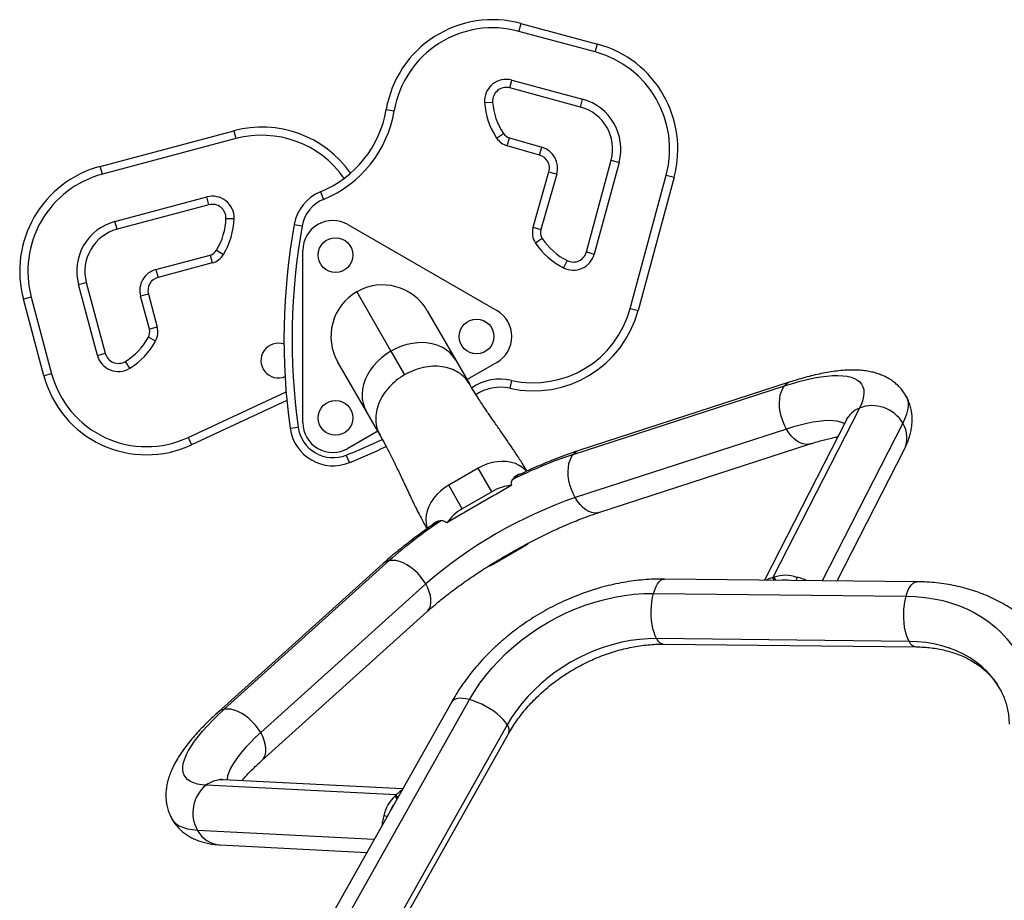
# Model space of a CAD drawing. Units: millimetres. Extents: x -517 to 100, y -42 to 427.
# Drawn here: x -309 to -287, y 254 to 274 of the extents above; entities that cross this region are included whole.
import ezdxf

# ---------------------------------------------------------------- set-up
doc = ezdxf.new("R2010")
doc.units = ezdxf.units.MM
doc.layers.add('CONTOUR', color=7, linetype='Continuous')

msp = doc.modelspace()

# ---------------------------------------------------------------- linework, layer by layer
at = {"layer": 'CONTOUR'}
for p, q in [((-296.14423, 273.37648), (-297.90624, 273.85081)), ((-297.85714, 274.03177), (-296.09549, 273.55753)), ((-296.14423, 273.37648), (-296.09549, 273.55753)), ((-298.1149, 272.54776), (-298.06616, 272.72881)), ((-298.06616, 272.72881), (-296.43667, 272.29015)), ((-296.48541, 272.1091), (-298.1149, 272.54776)), ((-296.48541, 272.1091), (-296.43667, 272.29015)), ((-300.95748, 272.05205), (-300.7726, 272.02082)), ((-298.69487, 272.21054), (-298.50784, 272.22384)), ((-307.53996, 270.7426), (-304.46767, 271.56198)), ((-304.46767, 271.56198), (-304.41935, 271.38081)), ((-304.41935, 271.38081), (-307.49164, 270.56143)), ((-298.41655, 271.39542), (-298.26045, 271.49928)), ((-298.1729, 271.21722), (-298.12122, 271.39746)), ((-298.12122, 271.39746), (-297.37352, 271.18306)), ((-297.4252, 271.00282), (-298.1729, 271.21722)), ((-297.4252, 271.00282), (-297.37352, 271.18306)), ((-296.34836, 268.77123), (-295.77973, 270.88353)), ((-295.77973, 270.88353), (-295.59868, 270.83479)), ((-307.49164, 270.56143), (-307.53996, 270.7426)), ((-295.59868, 270.83479), (-296.16731, 268.72249)), ((-297.57711, 269.33931), (-297.21094, 270.61629)), ((-297.0307, 270.56461), (-297.39687, 269.28763)), ((-297.21094, 270.61629), (-297.0307, 270.56461)), ((-295.3389, 267.47197), (-294.51235, 270.54235)), ((-294.3313, 270.49361), (-295.15784, 267.42323)), ((-294.51235, 270.54235), (-294.3313, 270.49361)), ((-307.20174, 269.47443), (-305.08812, 270.03813)), ((-305.0398, 269.85696), (-305.08812, 270.03813)), ((-302.47195, 270.15631), (-302.40065, 269.9829)), ((-305.0398, 269.85696), (-307.15342, 269.29326)), ((-304.64691, 269.5459), (-304.45949, 269.54043)), ((-307.15342, 269.29326), (-307.20174, 269.47443)), ((-303.07603, 269.40776), (-302.89147, 269.3747)), ((-301.84359, 269.40383), (-298.40849, 267.42057)), ((-297.57711, 269.33931), (-297.39687, 269.28763)), ((-297.36433, 269.07968), (-297.52015, 268.9754)), ((-306.25963, 268.36731), (-305.01313, 268.69975)), ((-305.01313, 268.69975), (-304.96481, 268.51859)), ((-304.86381, 268.81164), (-304.7035, 268.71439)), ((-302.87484, 264.84193), (-302.87484, 268.80844)), ((-296.34836, 268.77123), (-296.16731, 268.72249)), ((-304.96481, 268.51859), (-306.21131, 268.18615)), ((-296.79023, 268.57313), (-296.87429, 268.40553)), ((-306.25963, 268.36731), (-306.21131, 268.18615)), ((-308.04313, 268.02102), (-307.86196, 268.06934)), ((-307.60827, 266.39052), (-308.04313, 268.02102)), ((-307.86196, 268.06934), (-307.4271, 266.43883)), ((-309.13013, 267.73112), (-309.3113, 267.6828)), ((-309.13013, 267.73112), (-308.66001, 265.96837)), ((-306.43273, 267.80367), (-306.6139, 267.75535)), ((-306.4103, 266.99197), (-306.6139, 267.75535)), ((-306.43273, 267.80367), (-306.22913, 267.04028)), ((-301.63605, 267.85359), (-300.84811, 266.48882)), ((-308.84118, 265.92005), (-309.3113, 267.6828)), ((-300.0139, 267.41893), (-299.35785, 266.28263)), ((-295.3389, 267.47197), (-295.15784, 267.42323)), ((-306.22913, 267.04028), (-306.4103, 266.99197)), ((-306.26881, 266.71617), (-306.43297, 266.80676)), ((-307.60827, 266.39052), (-307.4271, 266.43883)), ((-300.84811, 266.48882), (-300.53388, 265.94457)), ((-306.86363, 266.09321), (-306.9617, 266.25302)), ((-301.41466, 265.09513), (-302.07071, 266.23143)), ((-299.35785, 266.28263), (-299.04363, 265.73838)), ((-298.40849, 266.22979), (-299.09763, 265.83191)), ((-308.66001, 265.96837), (-308.84118, 265.92005)), ((-298.07437, 265.81585), (-298.11511, 265.63283)), ((-296.65177, 264.11068), (-291.7868, 265.68969)), ((-291.65786, 265.77869), (-296.52283, 264.19969)), ((-305.52014, 264.49976), (-303.26196, 265.54956)), ((-303.24451, 265.3509), (-305.4411, 264.32974)), ((-301.10044, 264.55088), (-301.41466, 265.09513)), ((-290.06451, 265.17815), (-292.05731, 261.2766)), ((-290.37195, 264.89494), (-292.25053, 261.21702)), ((-289.06588, 264.82879), (-290.91793, 261.2028)), ((-303.17025, 264.71195), (-302.98451, 264.73759)), ((-301.15444, 264.64441), (-301.84359, 264.24654)), ((-291.74155, 264.69441), (-296.60652, 263.11541)), ((-305.52014, 264.49976), (-305.4411, 264.32974)), ((-296.05976, 262.77296), (-291.19479, 264.35196)), ((-301.80669, 263.92082), (-301.87662, 264.09479)), ((-290.57532, 261.19915), (-289.03612, 264.21263)), ((-298.83955, 263.79555), (-299.51994, 263.40273)), ((-298.52533, 263.2513), (-298.83955, 263.79555)), ((-299.20572, 262.85848), (-299.51994, 263.40273)), ((-298.06713, 263.40141), (-298.42165, 263.19672)), ((-298.52533, 263.2513), (-299.20572, 262.85848)), ((-298.47671, 263.1671), (-299.1571, 262.77427)), ((-299.21029, 262.7414), (-299.56481, 262.53672)), ((-298.47649, 261.59541), (-297.79609, 261.98823)), ((-301.0283, 261.59846), (-304.82824, 258.17477)), ((-304.68669, 258.24193), (-300.88674, 261.66562)), ((-300.04744, 261.1288), (-303.84738, 257.70511)), ((-288.7419, 261.17959), (-294.55432, 261.2416)), ((-292.0215, 261.21458), (-292.05731, 261.2766)), ((-292.02877, 261.28218), (-291.99381, 261.21428)), ((-291.82872, 261.21252), (-291.82767, 261.21458)), ((-291.50139, 261.27981), (-291.52353, 261.20927)), ((-294.80336, 260.90914), (-288.99095, 260.84714)), ((-303.82419, 257.06037), (-300.02424, 260.48406)), ((-288.91958, 259.80663), (-294.73199, 259.86863)), ((-294.57032, 259.74168), (-288.7579, 259.67968)), ((-299.45077, 258.41463), (-302.30328, 253.34993)), ((-301.89084, 253.39938), (-299.03833, 258.46408)), ((-298.17291, 257.88202), (-301.02542, 252.81732)), ((-300.99631, 252.61383), (-298.14381, 257.67853)), ((-300.58138, 256.40721), (-304.70584, 256.61927)), ((-300.72958, 256.26966), (-305.10483, 256.49461)), ((-300.70737, 256.18351), (-300.74869, 256.24774)), ((-300.69378, 256.20764), (-300.72958, 256.26966)), ((-300.7907, 256.03977), (-300.78839, 256.03966)), ((-300.93816, 255.77372), (-301.01033, 255.78983)), ((-301.23537, 255.24603), (-305.30159, 255.4551)), ((-304.78286, 255.12124), (-301.40351, 254.94749))]:
    msp.add_line(p, q, dxfattribs=at)
at = {"layer": 'CONTOUR', "flags": 128}
for points in [[(-299.35785, 266.28263), (-299.41603, 266.36846), (-299.48641, 266.44575), (-299.5681, 266.51352), (-299.66009, 266.57091), (-299.7612, 266.61722), (-299.87018, 266.65185), (-299.98564, 266.67437), (-300.10615, 266.6845), (-300.23017, 266.68211), (-300.35616, 266.66722), (-300.48253, 266.64004), (-300.60769, 266.60089), (-300.73006, 266.55027), (-300.84811, 266.48882)], [(-300.84811, 266.48882), (-300.96035, 266.41732), (-301.06537, 266.33665), (-301.16185, 266.24783), (-301.24858, 266.15199), (-301.32446, 266.05032), (-301.38855, 265.9441), (-301.44003, 265.83468), (-301.47826, 265.72342), (-301.50275, 265.61173), (-301.51321, 265.50101), (-301.50949, 265.39265), (-301.49165, 265.28802), (-301.45991, 265.18843), (-301.41466, 265.09513)], [(-291.7868, 265.68969), (-291.60585, 265.74585), (-291.43156, 265.79475), (-291.26455, 265.83621), (-291.10541, 265.87007), (-290.95471, 265.89622), (-290.813, 265.91456), (-290.68077, 265.92503), (-290.5585, 265.92759), (-290.44663, 265.92223), (-290.34555, 265.90897), (-290.25564, 265.88785), (-290.1772, 265.85896), (-290.11052, 265.8224), (-290.05584, 265.77829), (-290.01335, 265.7268), (-289.98321, 265.6681), (-289.96552, 265.60242), (-289.96035, 265.52997), (-289.96771, 265.45103), (-289.98757, 265.36587), (-290.01988, 265.2748), (-290.06451, 265.17815)], [(-291.74155, 264.69441), (-291.78964, 264.78704), (-291.83034, 264.88534), (-291.86281, 264.9873), (-291.88639, 265.09085), (-291.90061, 265.19388), (-291.90518, 265.29429), (-291.9, 265.39004), (-291.88517, 265.47918), (-291.861, 265.5599), (-291.82799, 265.63054), (-291.7868, 265.68969)], [(-288.99399, 265.46229), (-288.98246, 265.44068), (-288.95698, 265.37263), (-288.94396, 265.29772), (-288.94345, 265.21618), (-288.95544, 265.12824), (-288.97989, 265.03417), (-289.01675, 264.93425), (-289.06588, 264.82879)], [(-290.41005, 264.82035), (-290.4279, 264.82926), (-290.49748, 264.85542), (-290.57835, 264.87394), (-290.67015, 264.88474), (-290.77249, 264.88776), (-290.88492, 264.883), (-291.00697, 264.87047), (-291.1381, 264.85023), (-291.27774, 264.82237), (-291.42529, 264.78701), (-291.58012, 264.74429), (-291.74155, 264.69441)], [(-291.19496, 264.35191), (-291.22937, 264.34331), (-291.2935, 264.33955), (-291.36032, 264.35057), (-291.42849, 264.37614), (-291.49662, 264.41574), (-291.56332, 264.46856), (-291.62722, 264.53354), (-291.68704, 264.60933), (-291.74155, 264.69441)], [(-296.60652, 263.11541), (-296.65461, 263.20804), (-296.69531, 263.30634), (-296.72778, 263.4083), (-296.75137, 263.51184), (-296.76559, 263.61487), (-296.77015, 263.71529), (-296.76497, 263.81104), (-296.75014, 263.90018), (-296.72598, 263.98089), (-296.69296, 264.05154), (-296.65177, 264.11068)], [(-297.72659, 263.72183), (-297.74574, 263.7428), (-297.81545, 263.80498), (-297.89555, 263.85705), (-297.9848, 263.89819), (-298.08177, 263.92775), (-298.18495, 263.94527), (-298.29269, 263.95047), (-298.40332, 263.94326), (-298.51507, 263.92376), (-298.62619, 263.89229), (-298.73492, 263.84932), (-298.83955, 263.79555)], [(-299.51994, 263.40273), (-299.61883, 263.339), (-299.7104, 263.26632), (-299.79322, 263.18582), (-299.86598, 263.09879), (-299.92753, 263.00659), (-299.97691, 262.91068), (-300.01332, 262.81257), (-300.03621, 262.71381), (-300.0452, 262.61595), (-300.04016, 262.52054), (-300.02117, 262.42909), (-300.01277, 262.40259)], [(-296.05976, 262.77296), (-296.09435, 262.76431), (-296.15847, 262.76055), (-296.2253, 262.77157), (-296.29347, 262.79714), (-296.36159, 262.83674), (-296.42829, 262.88956), (-296.4922, 262.95453), (-296.55201, 263.03033), (-296.60652, 263.11541)], [(-300.04744, 261.1288), (-300.10361, 261.21676), (-300.16839, 261.30115), (-300.24045, 261.38025), (-300.31834, 261.45245), (-300.40045, 261.51628), (-300.48513, 261.57044), (-300.57064, 261.61383), (-300.65525, 261.64556), (-300.73724, 261.66499), (-300.81493, 261.67172), (-300.88674, 261.66562)], [(-300.02424, 260.48406), (-299.99946, 260.50969), (-299.96414, 260.56334), (-299.94027, 260.62673), (-299.92833, 260.69855), (-299.92856, 260.77735), (-299.94096, 260.86152), (-299.96528, 260.94935), (-300.00101, 261.03905), (-300.04744, 261.1288)], [(-294.80336, 260.90914), (-294.77676, 260.99356), (-294.74579, 261.06775), (-294.71109, 261.13022), (-294.67336, 261.17969), (-294.63337, 261.21515), (-294.59193, 261.23588), (-294.55432, 261.2416)], [(-288.99095, 260.84714), (-288.96435, 260.93155), (-288.93338, 261.00575), (-288.89868, 261.06821), (-288.86095, 261.11768), (-288.82096, 261.15314), (-288.77952, 261.17388), (-288.74187, 261.17959)], [(-299.03833, 258.46408), (-298.92453, 258.65401), (-298.79923, 258.84013), (-298.66289, 259.02177), (-298.51599, 259.19827), (-298.35905, 259.36902), (-298.19264, 259.5334), (-298.01736, 259.69082), (-297.83382, 259.84072), (-297.64269, 259.98257), (-297.44465, 260.11585), (-297.2404, 260.2401), (-297.03068, 260.35486), (-296.81623, 260.45973), (-296.59782, 260.55433), (-296.37624, 260.63832), (-296.15227, 260.71142), (-295.92671, 260.77334), (-295.70037, 260.82387), (-295.47406, 260.86284), (-295.24858, 260.8901), (-295.02475, 260.90555), (-294.80336, 260.90914)], [(-294.73199, 259.86863), (-294.76457, 259.93439), (-294.79303, 260.01149), (-294.8168, 260.09837), (-294.83538, 260.19325), (-294.8484, 260.29421), (-294.8556, 260.39919), (-294.85683, 260.50604), (-294.85207, 260.61261), (-294.8414, 260.71671), (-294.82506, 260.81623), (-294.80336, 260.90914)], [(-288.91958, 259.80663), (-288.95216, 259.87239), (-288.98062, 259.94949), (-289.00438, 260.03636), (-289.02297, 260.13125), (-289.03599, 260.2322), (-289.04319, 260.33718), (-289.04442, 260.44404), (-289.03965, 260.5506), (-289.02899, 260.6547), (-289.01264, 260.75422), (-288.99095, 260.84714)], [(-288.99095, 260.84714), (-288.77279, 260.83886), (-288.55865, 260.81873), (-288.34929, 260.78683), (-288.14545, 260.74328), (-287.94787, 260.68822), (-287.75725, 260.62186), (-287.57428, 260.54443), (-287.39959, 260.4562), (-287.23383, 260.3575), (-287.07759, 260.24868), (-286.93141, 260.13012), (-286.79582, 260.00225), (-286.67132, 259.86553), (-286.55834, 259.72044), (-286.45728, 259.5675), (-286.36851, 259.40726), (-286.29235, 259.2403), (-286.25754, 259.15027)], [(-294.73199, 259.86863), (-294.92998, 259.86489), (-295.13029, 259.8495), (-295.33206, 259.82251), (-295.53441, 259.78405), (-295.73647, 259.73428), (-295.93736, 259.67342), (-296.13623, 259.60174), (-296.3322, 259.51953), (-296.52443, 259.42717), (-296.71209, 259.32503), (-296.89437, 259.21358), (-297.07048, 259.09329), (-297.23966, 258.96467), (-297.40117, 258.82829), (-297.55432, 258.68474), (-297.69845, 258.53464), (-297.83293, 258.37863), (-297.95719, 258.21738), (-298.07068, 258.05161), (-298.17291, 257.88202)], [(-286.83963, 258.73082), (-286.91742, 258.85456), (-287.01576, 258.98602), (-287.12552, 259.10937), (-287.24621, 259.22405), (-287.37731, 259.32958), (-287.51826, 259.42551), (-287.66845, 259.5114), (-287.82722, 259.58691), (-287.9939, 259.65168), (-288.16776, 259.70546), (-288.34805, 259.748), (-288.53399, 259.77913), (-288.72478, 259.7987), (-288.91958, 259.80663)], [(-299.03833, 258.46408), (-299.12474, 258.48325), (-299.20448, 258.49353), (-299.27593, 258.49471), (-299.33763, 258.48677), (-299.38834, 258.46987), (-299.42701, 258.44435), (-299.45077, 258.41463)], [(-298.17291, 257.88202), (-298.21357, 257.94311), (-298.26611, 258.00631), (-298.32947, 258.07033), (-298.40235, 258.13386), (-298.48327, 258.19562), (-298.57058, 258.25434), (-298.6625, 258.30884), (-298.75718, 258.35799), (-298.85266, 258.40081), (-298.94702, 258.43641), (-299.03833, 258.46408)], [(-305.10483, 256.49461), (-305.21085, 256.50429), (-305.30587, 256.52185), (-305.38955, 256.54722), (-305.4616, 256.58032), (-305.52175, 256.62102), (-305.56979, 256.66919), (-305.60555, 256.72464), (-305.6289, 256.78718), (-305.63976, 256.85659), (-305.63809, 256.93262), (-305.62389, 257.01499), (-305.59721, 257.10342), (-305.55816, 257.19758), (-305.50687, 257.29714), (-305.44352, 257.40175), (-305.36833, 257.51103), (-305.28159, 257.62459), (-305.1836, 257.74202), (-305.0747, 257.86291), (-304.9553, 257.98682), (-304.8258, 258.11331), (-304.68669, 258.24193)], [(-303.84738, 257.70511), (-303.90356, 257.79307), (-303.96833, 257.87746), (-304.0404, 257.95656), (-304.11828, 258.02876), (-304.2004, 258.09259), (-304.28507, 258.14675), (-304.37059, 258.19014), (-304.4552, 258.22187), (-304.53718, 258.2413), (-304.61487, 258.24803), (-304.68669, 258.24193)], [(-303.84738, 257.70511), (-303.97129, 257.59024), (-304.0857, 257.47752), (-304.1901, 257.36741), (-304.28405, 257.26041), (-304.36714, 257.15697), (-304.43901, 257.05754), (-304.49935, 256.96255), (-304.54791, 256.87241), (-304.58446, 256.78751), (-304.60885, 256.70822), (-304.62099, 256.63488), (-304.62219, 256.61497)], [(-303.82409, 257.06046), (-303.7994, 257.086), (-303.76409, 257.13965), (-303.74022, 257.20304), (-303.72828, 257.27486), (-303.72851, 257.35366), (-303.74091, 257.43783), (-303.76522, 257.52566), (-303.80095, 257.61536), (-303.84738, 257.70511)], [(-305.30159, 255.4551), (-305.41749, 255.46528), (-305.52244, 255.48332), (-305.61614, 255.50918), (-305.69829, 255.54276), (-305.76866, 255.58398), (-305.82702, 255.63271), (-305.87321, 255.6888), (-305.88621, 255.70969)]]:
    msp.add_lwpolyline(points, dxfattribs=at)
at = {"layer": 'CONTOUR'}
for centre in [(-302.12484, 268.70018), (-298.87724, 266.82518), (-302.12484, 264.95018)]:
    msp.add_circle(centre, 0.4, dxfattribs=at)
for centre, radius, start, end in [((-298.51134, 271.63877), 2.48081, 74.71002, 170.410314), ((-298.51134, 271.63877), 2.29331, 74.701078, 170.410314), ((-296.74535, 271.14347), 2.3125, 344.933151, 74.933151), ((-296.74535, 271.14347), 2.5, 344.933151, 74.933151), ((-298.19613, 272.246), 0.5, 74.933151, 184.066498), ((-298.19613, 272.246), 0.3125, 74.933151, 184.066498), ((-296.74535, 271.14347), 1.1875, 344.933151, 74.933151), ((-303.42255, 272.46853), 2.5, 292.348606, 350.410314), ((-303.42255, 272.46853), 2.6875, 292.348606, 350.410314), ((-297.01162, 272.33021), 1.6875, 184.066498, 213.638424), ((-297.01162, 272.33021), 1.5, 184.066498, 213.638424), ((-296.74535, 271.14347), 1, 344.933151, 74.933151), ((-303.82344, 269.14641), 2.5, 35.127986, 104.933151), ((-303.82344, 269.14641), 2.3125, 34.817064, 104.933151), ((-298.05231, 271.63777), 0.4375, 213.638424, 254), ((-298.05231, 271.63777), 0.25, 213.638424, 254), ((-297.51134, 270.70243), 0.5, 344, 74), ((-297.51134, 270.70243), 0.3125, 344, 74), ((-306.89573, 268.32703), 2.5, 104.933151, 194.933151), ((-306.89573, 268.32703), 2.3125, 104.933151, 194.933151), ((-304.95927, 269.55502), 0.5, 358.328665, 104.933151), ((-302.09171, 269.23142), 1, 112.348606, 169.843429), ((-302.09171, 269.23142), 0.8125, 112.348606, 169.843429), ((-304.95927, 269.55502), 0.3125, 358.328665, 104.933151), ((-306.14627, 269.58965), 1.5, 328.756738, 358.328665), ((-306.14627, 269.58965), 1.6875, 328.756738, 358.328665), ((-306.89573, 268.32703), 1.1875, 104.933151, 194.933151), ((-306.89573, 268.32703), 1, 104.933151, 194.933151), ((-288.31109, 266.76268), 15, 169.843429, 187.857821), ((-288.31109, 266.76268), 14.8125, 169.843429, 187.857821), ((-302.18734, 268.80844), 0.6875, 60, 180), ((-297.15656, 269.21872), 0.4375, 164, 213.790438), ((-297.15656, 269.21872), 0.25, 164, 213.790438), ((-296.11771, 269.91392), 1.5, 213.790438, 243.362364), ((-296.11771, 269.91392), 1.6875, 213.790438, 243.362364), ((-305.07755, 268.94131), 0.25, 284.933151, 328.756738), ((-305.07755, 268.94131), 0.4375, 284.933151, 328.756738), ((-296.65012, 268.85246), 0.5, 243.362364, 344.933151), ((-296.65012, 268.85246), 0.3125, 243.362364, 344.933151), ((-306.13078, 267.8842), 0.5, 104.933151, 194.933151), ((-306.13078, 267.8842), 0.3125, 104.933151, 194.933151), ((-301.0423, 266.82518), 1.1875, 30, 120), ((-301.0423, 266.82518), 1.1875, 120, 210), ((-298.75224, 266.82518), 0.6875, 300, 60), ((-297.5719, 268.0731), 2.5, 257.450516, 344.933151), ((-297.5719, 268.0731), 2.3125, 257.450516, 344.933151), ((-306.65186, 266.92754), 0.4375, 331.109563, 14.933151), ((-307.74629, 267.53146), 1.5, 301.537637, 331.109563), ((-306.65186, 266.92754), 0.25, 331.109563, 14.933151), ((-307.74629, 267.53146), 1.6875, 301.537637, 331.109563), ((-303.44179, 266.26944), 0.4, 70.860634, 292.873572), ((-307.12516, 266.51936), 0.5, 194.933151, 301.537637), ((-307.12516, 266.51936), 0.3125, 194.933151, 301.537637), ((-306.47392, 266.5514), 2.45, 194.933151, 294.933151), ((-306.47392, 266.5514), 2.2625, 194.933151, 294.933151), ((-298.33239, 264.65672), 1.1875, 77.450516, 123.5537), ((-291.56848, 265.51133), 0.28191, 108.497449, 140.752062), ((-298.33239, 264.65672), 1, 77.450516, 124.526137), ((-289.76895, 264.42103), 0.81276, 30.112272, 111.324248), ((-289.82707, 264.6119), 0.61401, 112.749392, 152.550296), ((-302.18734, 264.84193), 0.6875, 180, 300), ((-289.60855, 264.49378), 0.63775, 333.842691, 31.68855), ((-302.17964, 264.84867), 1, 187.857821, 291.897521), ((-302.17964, 264.84867), 0.8125, 187.857821, 291.897521), ((-307.4009, 277.8386), 14.8125, 291.897521, 295.395089), ((-307.4009, 277.8386), 15, 291.897521, 295.434105), ((-293.3097, 254.04291), 10.60799, 108.363942, 116.513117), ((-296.43346, 263.93233), 0.2819, 108.483648, 140.75237), ((-297.94665, 262.25926), 1.14848, 96.021613, 120.255996), ((-297.95497, 262.26345), 1.04345, 116.566878, 120.000795), ((-293.19037, 253.22524), 10.46354, 109.055349, 130.944651), ((-298.63593, 261.86131), 1.14848, 119.744004, 143.978387), ((-298.63539, 261.87061), 1.04345, 119.999205, 123.433122), ((-293.66302, 253.50906), 10.89549, 123.571049, 131.529185), ((-298.39544, 263.02672), 1.19903, 299.990566, 307.162918), ((-300.84144, 261.38738), 0.2819, 99.24763, 131.516352), ((-299.07627, 262.63388), 1.19924, 293.025336, 300.009044), ((-291.76836, 260.55045), 0.77669, 69.895871, 109.589758), ((-291.76098, 260.56186), 0.6561, 81.510193, 97.267395), ((-294.54098, 259.94548), 0.20589, 201.913876, 261.80764), ((-288.72845, 259.88356), 0.20604, 201.9264, 261.712243), ((-304.64138, 257.96368), 0.28191, 99.247938, 131.502509), ((-298.33497, 257.75502), 0.20589, 338.19236, 38.086124), ((-304.73316, 256.00586), 0.61401, 87.449704, 127.250608), ((-304.59692, 255.8601), 0.81276, 128.675752, 209.887728), ((-300.2452, 255.65635), 0.77669, 130.410242, 170.104129), ((-300.25877, 255.65566), 0.6561, 142.732605, 158.489807), ((-304.74012, 255.75756), 0.63775, 208.31145, 266.157309)]:
    msp.add_arc(centre, radius, start, end, dxfattribs=at)
for points, knots in [([(-297.85714, 274.03177), (-297.85768, 274.02977), (-297.85877, 274.02577), (-297.86723, 273.99457), (-297.87969, 273.94866), (-297.8928, 273.90034), (-297.90187, 273.8669), (-297.90549, 273.85356), (-297.90624, 273.85081)], [0, 0, 0, 0, 0.21466296, 0.42932592, 0.64398906, 0.85865258, 0.97088017, 1, 1, 1, 1]), ([(-288.9949, 265.46216), (-289.01139, 265.48968), (-289.04742, 265.5498), (-289.11507, 265.63377), (-289.1937, 265.71445), (-289.2799, 265.78601), (-289.37262, 265.84878), (-289.47168, 265.90293), (-289.57721, 265.94879), (-289.68992, 265.98661), (-289.81106, 266.01651), (-289.94228, 266.03827), (-290.08512, 266.05135), (-290.24016, 266.05494), (-290.40628, 266.04846), (-290.5806, 266.03197), (-290.76007, 266.00621), (-290.94268, 265.97218), (-291.12787, 265.9307), (-291.31571, 265.88215), (-291.49219, 265.83144), (-291.60759, 265.7947), (-291.65786, 265.77869)], [0, 0, 0, 0, 0.03234724, 0.07066623, 0.10896283, 0.14758017, 0.186897, 0.2273485, 0.26944521, 0.31378541, 0.36104689, 0.41192231, 0.46692454, 0.52599217, 0.58808832, 0.65144473, 0.7142009, 0.77586144, 0.83639725, 0.89594581, 0.9546743, 1, 1, 1, 1]), ([(-297.71783, 263.72523), (-297.73163, 263.74867), (-297.7727, 263.81844), (-297.83896, 263.92451), (-297.91023, 264.03631), (-297.96957, 264.12719), (-298.02212, 264.20653), (-298.10015, 264.32284), (-298.21076, 264.48454), (-298.32843, 264.65378), (-298.42398, 264.79092), (-298.49302, 264.89021), (-298.55903, 264.98566), (-298.62408, 265.08049), (-298.69218, 265.18091), (-298.76753, 265.29382), (-298.85265, 265.42462), (-298.94708, 265.57436), (-299.01018, 265.68156), (-299.0436, 265.73833)], [0, 0, 0, 0, 0.03176128, 0.09453942, 0.14646678, 0.18754419, 0.22275054, 0.259875, 0.35534418, 0.45959282, 0.5112512, 0.56127691, 0.60967038, 0.65643271, 0.70613503, 0.7648081, 0.83333918, 0.91173227, 1, 1, 1, 1]), ([(-289.03612, 264.21263), (-289.02384, 264.23734), (-288.99037, 264.30474), (-288.94471, 264.41409), (-288.90295, 264.53947), (-288.87358, 264.66018), (-288.85552, 264.77718), (-288.84827, 264.89133), (-288.85153, 265.0031), (-288.86584, 265.11616), (-288.89207, 265.22975), (-288.93253, 265.34127), (-288.96738, 265.41899), (-288.99157, 265.45694), (-288.9949, 265.46216)], [0, 0, 0, 0, 0.06676555, 0.18212517, 0.28867425, 0.38739816, 0.47975607, 0.56717619, 0.65088483, 0.73188859, 0.81922564, 0.9039747, 0.98677955, 1, 1, 1, 1]), ([(-290.34626, 264.95426), (-290.34619, 264.95452), (-290.34598, 264.95529), (-290.3496, 264.94391), (-290.35774, 264.9238), (-290.36749, 264.90399), (-290.37195, 264.89494)], [0, 0, 0, 0, 0.151116057, 0.445497143, 0.746628772, 1, 1, 1, 1]), ([(-301.10047, 264.55091), (-301.06217, 264.48304), (-300.98252, 264.34189), (-300.86419, 264.11272), (-300.74047, 263.86113), (-300.61061, 263.58686), (-300.47244, 263.29115), (-300.32204, 262.97574), (-300.17312, 262.67406), (-300.06568, 262.48096), (-300.01908, 262.3972)], [0, 0, 0, 0, 0.101919702, 0.211953397, 0.330140491, 0.456499833, 0.59102651, 0.73369701, 0.884489161, 1, 1, 1, 1]), ([(-291.19479, 264.35196), (-291.16781, 264.36061), (-291.09108, 264.38519), (-290.96992, 264.42108), (-290.83432, 264.45772), (-290.70876, 264.4876), (-290.61911, 264.50684), (-290.57463, 264.5144), (-290.56553, 264.51595)], [0, 0, 0, 0, 0.114726324, 0.326333986, 0.536016355, 0.743193228, 0.947443257, 1, 1, 1, 1]), ([(-296.52283, 264.19969), (-296.55597, 264.1888), (-296.65327, 264.15682), (-296.81758, 264.09903), (-297.01635, 264.02455), (-297.21739, 263.94451), (-297.42025, 263.8593), (-297.62462, 263.76896), (-297.81901, 263.67941), (-297.94557, 263.61781), (-298.00324, 263.58974)], [0, 0, 0, 0, 0.07120666, 0.20908232, 0.34607665, 0.48226311, 0.61779292, 0.75279028, 0.88735857, 1, 1, 1, 1]), ([(-298.06713, 263.40141), (-298.07041, 263.41899), (-298.07709, 263.45479), (-298.06175, 263.51427), (-298.02534, 263.57511), (-297.96597, 263.62768), (-297.90567, 263.66062), (-297.86432, 263.66319), (-297.84917, 263.66413)], [0, 0, 0, 0, 0.12699931, 0.25859093, 0.45825892, 0.66314434, 0.87653596, 1, 1, 1, 1]), ([(-300.02424, 260.48406), (-300.00278, 260.50326), (-299.94145, 260.55811), (-299.83396, 260.65043), (-299.69956, 260.76135), (-299.55739, 260.87402), (-299.40809, 260.98791), (-299.25219, 261.10248), (-299.09033, 261.2172), (-298.92314, 261.33157), (-298.75128, 261.4451), (-298.5754, 261.55731), (-298.39619, 261.66774), (-298.21434, 261.77596), (-298.03054, 261.88153), (-297.84552, 261.98405), (-297.65999, 262.08311), (-297.4747, 262.17834), (-297.29036, 262.26938), (-297.10773, 262.35589), (-296.92753, 262.43756), (-296.75053, 262.51408), (-296.57747, 262.5852), (-296.40912, 262.65067), (-296.24944, 262.70908), (-296.13405, 262.7487), (-296.0729, 262.76867), (-296.05976, 262.77296)], [0, 0, 0, 0, 0.02213884, 0.06325731, 0.10461532, 0.14624529, 0.18810287, 0.23014998, 0.27235353, 0.31468458, 0.35711756, 0.39962954, 0.44219968, 0.48480864, 0.52743814, 0.57006961, 0.61268046, 0.65525269, 0.69776741, 0.74020445, 0.78254175, 0.82475488, 0.86681629, 0.90869465, 0.95035396, 0.98933579, 1, 1, 1, 1]), ([(-299.75736, 262.57699), (-299.78535, 262.55831), (-299.87707, 262.49709), (-300.02803, 262.39158), (-300.20989, 262.26084), (-300.38647, 262.12883), (-300.55773, 261.99591), (-300.72301, 261.86226), (-300.88084, 261.72957), (-300.97963, 261.64173), (-301.0283, 261.59846)], [0, 0, 0, 0, 0.05878548, 0.19262029, 0.32674013, 0.46121998, 0.59614666, 0.73162244, 0.86776973, 1, 1, 1, 1]), ([(-299.90507, 262.4764), (-299.90265, 262.48115), (-299.88851, 262.50891), (-299.84253, 262.54387), (-299.77211, 262.57886), (-299.7005, 262.59018), (-299.63833, 262.58243), (-299.59525, 262.56498), (-299.57309, 262.5444), (-299.56481, 262.53672)], [0, 0, 0, 0, 0.04239759, 0.24759344, 0.45177594, 0.66048181, 0.78959049, 0.921462, 1, 1, 1, 1]), ([(-294.55432, 261.2416), (-294.59696, 261.24171), (-294.71623, 261.24203), (-294.9136, 261.23391), (-295.14637, 261.21413), (-295.37992, 261.18344), (-295.61365, 261.14214), (-295.84693, 261.09031), (-296.07916, 261.02812), (-296.30971, 260.95575), (-296.538, 260.87342), (-296.76344, 260.78134), (-296.98546, 260.67977), (-297.20348, 260.56897), (-297.41695, 260.44922), (-297.62534, 260.32084), (-297.82809, 260.18413), (-298.02469, 260.03944), (-298.21463, 259.88713), (-298.3974, 259.72756), (-298.57253, 259.56112), (-298.73953, 259.38822), (-298.89796, 259.20928), (-299.04735, 259.02474), (-299.1873, 258.83508), (-299.31493, 258.64432), (-299.40055, 258.5032), (-299.44357, 258.42732), (-299.45077, 258.41463)], [0, 0, 0, 0, 0.02247858, 0.06285887, 0.10325413, 0.14368052, 0.18412929, 0.2245935, 0.26506787, 0.30554796, 0.34603152, 0.38651765, 0.4270063, 0.46749815, 0.50799432, 0.54849627, 0.58900521, 0.6295225, 0.67004951, 0.7105872, 0.75113596, 0.7916954, 0.83226412, 0.87283871, 0.91341422, 0.95398433, 0.99229955, 1, 1, 1, 1]), ([(-292.05731, 261.2766), (-292.09024, 261.26842), (-292.14809, 261.25406), (-292.18874, 261.22785), (-292.20625, 261.21655)], [0, 0, 0, 0, 0.56905625, 1, 1, 1, 1]), ([(-292.02877, 261.28218), (-292.03157, 261.28168), (-292.03717, 261.28067), (-292.04673, 261.27882), (-292.05335, 261.27743), (-292.05731, 261.2766)], [0, 0, 0, 0, 0.287027134, 0.574057348, 1, 1, 1, 1]), ([(-291.2793, 261.20666), (-291.3133, 261.2219), (-291.38351, 261.25336), (-291.46128, 261.27081), (-291.50139, 261.27981)], [0, 0, 0, 0, 0.48427776, 1, 1, 1, 1]), ([(-285.82863, 259.89625), (-285.86454, 259.93925), (-285.9426, 260.03271), (-286.0745, 260.16727), (-286.2215, 260.30146), (-286.37777, 260.42708), (-286.5426, 260.54407), (-286.7157, 260.65205), (-286.89665, 260.75073), (-287.085, 260.83984), (-287.28031, 260.9191), (-287.48205, 260.98827), (-287.68971, 261.04714), (-287.90273, 261.09551), (-288.12051, 261.13329), (-288.34249, 261.16013), (-288.54992, 261.17549), (-288.68392, 261.17835), (-288.7419, 261.17959)], [0, 0, 0, 0, 0.0534311, 0.11613942, 0.17897977, 0.24199086, 0.30520486, 0.36864644, 0.43233214, 0.49627018, 0.5604607, 0.62489647, 0.68956388, 0.75444429, 0.81951552, 0.88475328, 0.95013264, 1, 1, 1, 1]), ([(-298.14381, 257.67853), (-298.12916, 257.70406), (-298.08512, 257.78079), (-298.00435, 257.90756), (-297.89825, 258.05745), (-297.78279, 258.20426), (-297.65855, 258.34736), (-297.52592, 258.48617), (-297.3854, 258.6201), (-297.23749, 258.74859), (-297.08275, 258.87112), (-296.92178, 258.98717), (-296.7552, 259.09627), (-296.58367, 259.19798), (-296.40788, 259.29189), (-296.22853, 259.37764), (-296.04635, 259.45488), (-295.86209, 259.52336), (-295.67649, 259.58283), (-295.4903, 259.6331), (-295.30429, 259.67403), (-295.11917, 259.70557), (-294.93579, 259.72747), (-294.75208, 259.74075), (-294.63169, 259.74137), (-294.57032, 259.74168)], [0, 0, 0, 0, 0.02214468, 0.06656582, 0.11098399, 0.15538269, 0.19977328, 0.24416267, 0.28855674, 0.33295833, 0.37736789, 0.42178403, 0.46620394, 0.51062386, 0.55503942, 0.59944484, 0.6438352, 0.68820656, 0.7325558, 0.77688111, 0.82118238, 0.86546175, 0.90972415, 0.9539776, 1, 1, 1, 1]), ([(-288.7579, 259.67968), (-288.7287, 259.67913), (-288.64098, 259.67749), (-288.49778, 259.66789), (-288.33052, 259.64774), (-288.16866, 259.61856), (-288.01262, 259.58071), (-287.86289, 259.53437), (-287.71989, 259.47978), (-287.58398, 259.41714), (-287.45547, 259.34664), (-287.33466, 259.2684), (-287.22179, 259.18252), (-287.11722, 259.08901), (-287.02101, 258.98803), (-286.9346, 258.87905), (-286.87444, 258.79294), (-286.84658, 258.7412), (-286.84076, 258.73039)], [0, 0, 0, 0, 0.03254498, 0.09773744, 0.16296196, 0.22831231, 0.29384963, 0.35964919, 0.42580148, 0.49241227, 0.55960108, 0.62749653, 0.69622685, 0.7659029, 0.83659167, 0.90828042, 0.98083867, 1, 1, 1, 1]), ([(-286.84076, 258.73039), (-286.82364, 258.70034), (-286.78327, 258.62948), (-286.73233, 258.51081), (-286.68625, 258.376), (-286.65182, 258.23631), (-286.62879, 258.09272), (-286.61936, 257.97846), (-286.61775, 257.91224), (-286.61735, 257.89611)], [0, 0, 0, 0, 0.12365038, 0.29157125, 0.45863472, 0.62402829, 0.78726142, 0.94817021, 1, 1, 1, 1]), ([(-304.82824, 258.17477), (-304.85385, 258.15152), (-304.9294, 258.08293), (-305.04916, 257.96918), (-305.18482, 257.83341), (-305.31293, 257.69708), (-305.43349, 257.55973), (-305.54623, 257.42078), (-305.65076, 257.27948), (-305.74637, 257.135), (-305.82838, 256.9926), (-305.89534, 256.85505), (-305.94689, 256.72579), (-305.9854, 256.60166), (-306.0119, 256.48197), (-306.02723, 256.36575), (-306.03186, 256.25221), (-306.02595, 256.14102), (-306.00907, 256.02867), (-305.97971, 255.91643), (-305.93924, 255.80808), (-305.90323, 255.74186), (-305.8861, 255.71037)], [0, 0, 0, 0, 0.02965309, 0.0874746, 0.14574461, 0.20471029, 0.26453002, 0.32538991, 0.38748099, 0.45091887, 0.51552216, 0.57292965, 0.6264356, 0.67586847, 0.72176185, 0.76481787, 0.80569183, 0.84493754, 0.88300726, 0.92399966, 0.96385798, 1, 1, 1, 1]), ([(-304.28093, 256.59742), (-304.262, 256.61957), (-304.21921, 256.66962), (-304.14153, 256.75357), (-304.04961, 256.84793), (-303.94908, 256.94568), (-303.87185, 257.01734), (-303.82958, 257.05551), (-303.82419, 257.06037)], [0, 0, 0, 0, 0.1591283, 0.35959834, 0.5635537, 0.77052117, 0.97072755, 1, 1, 1, 1]), ([(-304.70584, 256.61927), (-304.71431, 256.61981), (-304.73567, 256.62117), (-304.75821, 256.62414), (-304.77112, 256.62696), (-304.77021, 256.62671), (-304.76991, 256.62663)], [0, 0, 0, 0, 0.21078245, 0.5319322, 0.84507936, 1, 1, 1, 1]), ([(-300.60122, 256.37197), (-300.60153, 256.37187), (-300.62579, 256.36353), (-300.66701, 256.33204), (-300.70939, 256.28979), (-300.72958, 256.26966)], [0, 0, 0, 0, 0.00673099, 0.52682403, 1, 1, 1, 1]), ([(-300.72958, 256.26966), (-300.73152, 256.26751), (-300.73538, 256.26321), (-300.74174, 256.25593), (-300.74619, 256.25068), (-300.74869, 256.24774)], [0, 0, 0, 0, 0.304871, 0.60974656, 1, 1, 1, 1]), ([(-305.8861, 255.71037), (-305.8848, 255.70783), (-305.86615, 255.67133), (-305.81997, 255.60669), (-305.74835, 255.51882), (-305.66754, 255.4404), (-305.57995, 255.37075), (-305.48577, 255.30995), (-305.38531, 255.25767), (-305.27826, 255.21363), (-305.1638, 255.17755), (-305.04053, 255.14954), (-304.91302, 255.13012), (-304.82541, 255.12415), (-304.78286, 255.12124)], [0, 0, 0, 0, 0.00608278, 0.08748658, 0.16839803, 0.24941953, 0.33128933, 0.41483073, 0.50099573, 0.59090326, 0.68585926, 0.78732163, 0.89671886, 1, 1, 1, 1]), ([(-301.01033, 255.78983), (-301.02393, 255.74672), (-301.04753, 255.67195), (-301.05328, 255.59683), (-301.05571, 255.56501)], [0, 0, 0, 0, 0.57642146, 1, 1, 1, 1])]:
    msp.add_open_spline(points, degree=3, knots=knots, dxfattribs=at)
for points in [[(-299.04363, 265.73838), (-299.07768, 265.78852), (-299.14579, 265.88881), (-299.29414, 266.00454), (-299.46955, 266.08886), (-299.66885, 266.13642), (-299.88354, 266.14614), (-300.10517, 266.11675), (-300.3268, 266.05222), (-300.46485, 265.98045), (-300.53388, 265.94457)], [(-300.53388, 265.94457), (-300.59947, 265.90273), (-300.73065, 265.81906), (-300.89735, 265.65939), (-301.03362, 265.48214), (-301.13254, 265.29136), (-301.19101, 265.09498), (-301.20568, 264.90091), (-301.17964, 264.71457), (-301.12684, 264.60544), (-301.10044, 264.55088)]]:
    msp.add_open_spline(points, degree=3, dxfattribs=at)

doc.saveas('drawing.dxf')
